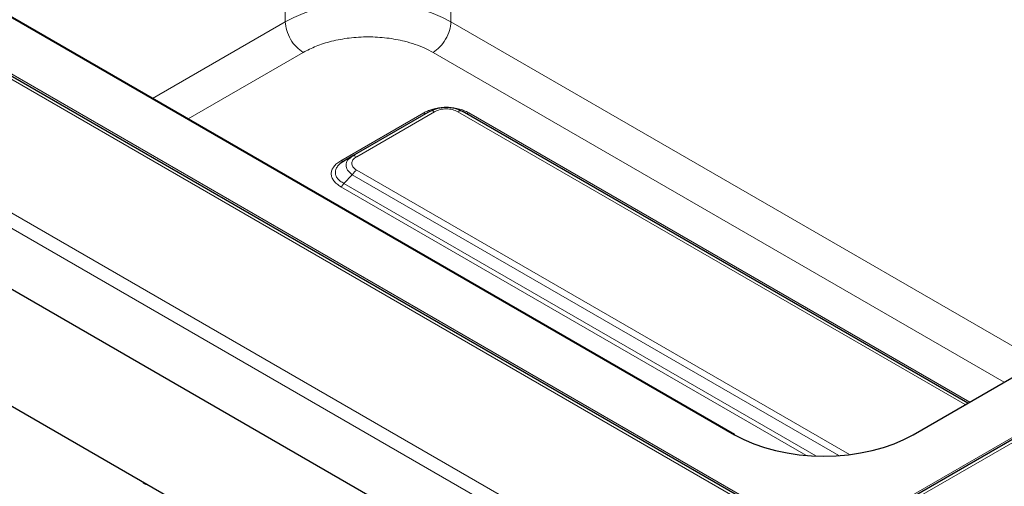
# Model space of a CAD drawing. Units: millimetres. Extents: x 0 to 210, y 0 to 297.
# Drawn here: x 135 to 150, y 114 to 121 of the extents above; entities that cross this region are included whole.
import ezdxf

# ---------------------------------------------------------------- set-up
doc = ezdxf.new("R2010")
doc.units = ezdxf.units.MM

msp = doc.modelspace()

# ---------------------------------------------------------------- linework, layer by layer
at = {"color": 7, "linetype": 'Continuous', "lineweight": 25}
for p, q in [((183.4453, 133.20941), (148.83243, 113.22783)), ((146.4904, 113.22783), (128.67131, 123.51457)), ((130.86409, 123.18142), (146.20477, 114.32543)), ((146.20584, 114.33087), (131.00221, 123.10773)), ((143.40317, 111.63322), (125.02013, 122.24553)), ((123.34891, 121.36283), (143.34965, 109.81665)), ((141.38246, 119.4504), (140.14814, 118.73783)), ((149.90106, 114.82644), (141.89126, 119.4504)), ((149.0332, 114.32543), (157.1826, 119.02998)), ((140.14814, 118.73783), (140.01719, 118.66222)), ((140.12798, 118.7202), (140.14814, 118.73783)), ((140.15752, 118.74248), (140.14097, 118.73156)), ((140.1553, 118.74049), (140.14814, 118.73783)), ((140.01719, 118.66222), (139.95841, 118.62147)), ((136.86836, 113.54713), (136.87972, 113.54394))]:
    msp.add_line(p, q, dxfattribs=at)
at = {"color": 8, "linetype": 'Continuous', "lineweight": 18}
for p, q in [((183.2703, 133.14218), (148.65743, 113.16059)), ((148.90743, 113.2204), (183.5203, 133.20199)), ((139.0874, 120.86775), (138.98699, 129.26876)), ((141.81186, 129.26876), (141.71145, 120.86775)), ((124.58321, 123.7111), (146.76869, 110.9037)), ((128.59631, 123.50715), (146.4154, 113.2204)), ((146.6654, 113.16059), (128.84631, 123.44733)), ((143.59339, 112.49181), (127.64944, 121.69606)), ((136.9849, 119.654), (139.0874, 120.86775)), ((141.71145, 120.86775), (151.03875, 115.48322)), ((137.54667, 119.3297), (139.37021, 120.38241)), ((150.47698, 115.15891), (141.42864, 120.38241)), ((141.27996, 119.42502), (139.96722, 118.66718)), ((140.21814, 118.73091), (141.45246, 119.44347)), ((141.82126, 119.44347), (149.86006, 114.80277)), ((141.8513, 119.46616), (141.8347, 119.46517)), ((149.93033, 114.84333), (141.99376, 119.42502)), ((140.01719, 118.30791), (140.14814, 118.44411)), ((140.14814, 118.44411), (147.85454, 113.9953)), ((148.02484, 114.01129), (140.21814, 118.518)), ((139.96722, 118.25511), (147.33353, 114.00263)), ((140.01719, 118.30791), (147.49311, 113.99215))]:
    msp.add_line(p, q, dxfattribs=at)
at = {"color": 8, "linetype": 'Continuous', "lineweight": 18, "flags": 128}
for points in [[(141.71145, 120.86775), (141.57653, 120.93834), (141.43028, 121.00096), (141.2741, 121.055), (141.10949, 121.09995), (140.93804, 121.13536), (140.76141, 121.1609), (140.58129, 121.17632), (140.39943, 121.18148), (140.21756, 121.17632), (140.03744, 121.1609), (139.86081, 121.13536), (139.68936, 121.09995), (139.52475, 121.055), (139.36857, 121.00096), (139.22232, 120.93834), (139.0874, 120.86775)], [(136.88811, 113.54682), (136.87727, 113.54567), (136.86782, 113.54729)]]:
    msp.add_lwpolyline(points, dxfattribs=at)
at = {"color": 7, "linetype": 'Continuous', "lineweight": 25, "flags": 128}
for points in [[(146.20477, 114.32543), (146.3502, 114.24934), (146.50784, 114.18185), (146.67619, 114.1236), (146.85362, 114.07515), (147.03842, 114.03698), (147.2288, 114.00945), (147.42295, 113.99282), (147.61899, 113.98727), (147.81502, 113.99282), (148.00917, 114.00945), (148.19955, 114.03698), (148.38435, 114.07515), (148.56178, 114.1236), (148.73013, 114.18185), (148.88777, 114.24934), (149.0332, 114.32543)], [(136.87972, 113.54394), (136.88943, 113.54234), (136.89554, 113.54253)]]:
    msp.add_lwpolyline(points, dxfattribs=at)
at = {"color": 8, "linetype": 'Continuous', "lineweight": 18}
msp.add_arc((146.18132, 114.28791), 0.04946, 59.462947, 86.608194, dxfattribs=at)
for points in [[(139.37021, 120.38241), (139.33348, 120.40844), (139.26001, 120.46049), (139.16705, 120.58842), (139.10145, 120.73259), (139.09208, 120.8227), (139.0874, 120.86775)], [(141.42864, 120.38241), (141.46537, 120.40844), (141.53884, 120.46049), (141.6318, 120.58842), (141.6974, 120.73259), (141.70677, 120.8227), (141.71145, 120.86775)], [(141.27996, 119.42502), (141.28459, 119.42265), (141.29386, 119.41791), (141.30718, 119.41511), (141.3196, 119.41537), (141.32652, 119.41851), (141.32998, 119.42008)], [(141.45246, 119.44347), (141.44598, 119.44679), (141.43302, 119.45343), (141.41437, 119.45735), (141.39699, 119.45699), (141.38731, 119.45259), (141.38246, 119.4504)], [(141.82126, 119.44347), (141.82774, 119.44679), (141.8407, 119.45343), (141.85936, 119.45735), (141.87673, 119.45699), (141.88642, 119.45259), (141.89126, 119.4504)], [(141.99376, 119.42502), (141.98913, 119.42265), (141.97987, 119.41791), (141.96654, 119.41511), (141.95412, 119.41537), (141.9472, 119.41851), (141.94374, 119.42008)], [(140.21814, 118.518), (140.21165, 118.51384), (140.19869, 118.50551), (140.18004, 118.4879), (140.16266, 118.46748), (140.15298, 118.4519), (140.14814, 118.44411)], [(139.96722, 118.25511), (139.97184, 118.25809), (139.9811, 118.26404), (139.99441, 118.27662), (140.00682, 118.29121), (140.01373, 118.30234), (140.01719, 118.30791)]]:
    msp.add_open_spline(points, degree=3, dxfattribs=at)
for points, knots in [([(141.42864, 120.38241), (141.38532, 120.40571), (141.29735, 120.45304), (141.14526, 120.5123), (140.99136, 120.55796), (140.84059, 120.5905), (140.69717, 120.61223), (140.5496, 120.62555), (140.34956, 120.6315), (140.14998, 120.61955), (139.9582, 120.59053), (139.77841, 120.55148), (139.57245, 120.48742), (139.4363, 120.41673), (139.37021, 120.38241)], [0, 0, 0, 0, 0.07766148, 0.15773113, 0.24004143, 0.30439908, 0.36874522, 0.43447228, 0.50018757, 0.6314541, 0.69581175, 0.76015788, 0.8835661, 1, 1, 1, 1]), ([(141.61604, 119.51136), (141.59049, 119.51044), (141.53225, 119.50833), (141.4446, 119.49129), (141.35541, 119.4643), (141.30523, 119.43817), (141.27996, 119.42502)], [0, 0, 0, 0, 0.20337467, 0.46346847, 0.72987491, 1, 1, 1, 1]), ([(141.45246, 119.44347), (141.47967, 119.45621), (141.52019, 119.4752), (141.58637, 119.48668), (141.63688, 119.4897), (141.68738, 119.48668), (141.75356, 119.47519), (141.79407, 119.45621), (141.82126, 119.44347)], [0, 0, 0, 0, 0.253127167, 0.377108944, 0.500012708, 0.623013848, 0.746967746, 1, 1, 1, 1]), ([(141.99376, 119.42502), (141.96838, 119.43823), (141.91796, 119.46446), (141.82844, 119.49145), (141.74107, 119.50838), (141.6833, 119.51042), (141.6582, 119.51131)], [0, 0, 0, 0, 0.27168628, 0.53963614, 0.79999503, 1, 1, 1, 1]), ([(140.14814, 118.44411), (140.12013, 118.4682), (140.06503, 118.51559), (140.04201, 118.59773), (140.06149, 118.67048), (140.10802, 118.70527), (140.12798, 118.7202)], [0, 0, 0, 0, 0.27320918, 0.53738418, 0.80154679, 1, 1, 1, 1]), ([(140.21814, 118.518), (140.19606, 118.53371), (140.16318, 118.5571), (140.14328, 118.59531), (140.13805, 118.62447), (140.14328, 118.65362), (140.16319, 118.69182), (140.19607, 118.71521), (140.21814, 118.73091)], [0, 0, 0, 0, 0.25312717, 0.37710894, 0.50001271, 0.62301385, 0.74696775, 1, 1, 1, 1]), ([(140.21814, 118.73091), (140.21165, 118.73423), (140.19868, 118.74089), (140.18008, 118.74469), (140.1653, 118.74477), (140.15785, 118.74158), (140.1553, 118.74049)], [0, 0, 0, 0, 0.28388464, 0.56776927, 0.85165391, 1, 1, 1, 1]), ([(139.96722, 118.66718), (139.94488, 118.65288), (139.90032, 118.62433), (139.85269, 118.57326), (139.82224, 118.5183), (139.81219, 118.46083), (139.82246, 118.4034), (139.85303, 118.34859), (139.90062, 118.29775), (139.945, 118.26934), (139.96722, 118.25511)], [0, 0, 0, 0, 0.12554865, 0.25055889, 0.375834, 0.5007097, 0.62552342, 0.75055652, 0.87512928, 1, 1, 1, 1]), ([(139.95841, 118.62147), (139.94344, 118.60734), (139.91286, 118.5785), (139.88654, 118.53028), (139.87705, 118.48039), (139.88636, 118.43101), (139.91359, 118.38487), (139.95674, 118.34243), (139.9966, 118.31966), (140.01719, 118.30791)], [0, 0, 0, 0, 0.13903766, 0.28393992, 0.42575813, 0.5675715, 0.71248035, 0.85151272, 1, 1, 1, 1]), ([(139.96722, 118.66718), (139.97184, 118.66483), (139.98108, 118.66012), (139.9945, 118.65706), (140.00248, 118.65786), (140.00647, 118.65826)], [0, 0, 0, 0, 0.33338699, 0.66677398, 1, 1, 1, 1])]:
    msp.add_open_spline(points, degree=3, knots=knots, dxfattribs=at)
at = {"color": 7, "linetype": 'Continuous', "lineweight": 25}
for points, knots in [([(141.38246, 119.4504), (141.42097, 119.46839), (141.49671, 119.50379), (141.6369, 119.5188), (141.77706, 119.50377), (141.85277, 119.46838), (141.89126, 119.4504)], [0, 0, 0, 0, 0.25423604, 0.50006524, 0.7458829, 1, 1, 1, 1]), ([(140.00647, 118.65826), (140.00648, 118.65826), (140.01055, 118.65842), (140.01387, 118.66032), (140.01719, 118.66222)], [0, 0, 0, 0, 0.00048259, 1, 1, 1, 1]), ([(136.82706, 113.58206), (136.83059, 113.57614), (136.83827, 113.56324), (136.8535, 113.55154), (136.86463, 113.54906), (136.8679, 113.54833)], [0, 0, 0, 0, 0.37437224, 0.81639847, 1, 1, 1, 1])]:
    msp.add_open_spline(points, degree=3, knots=knots, dxfattribs=at)

doc.saveas('drawing.dxf')
